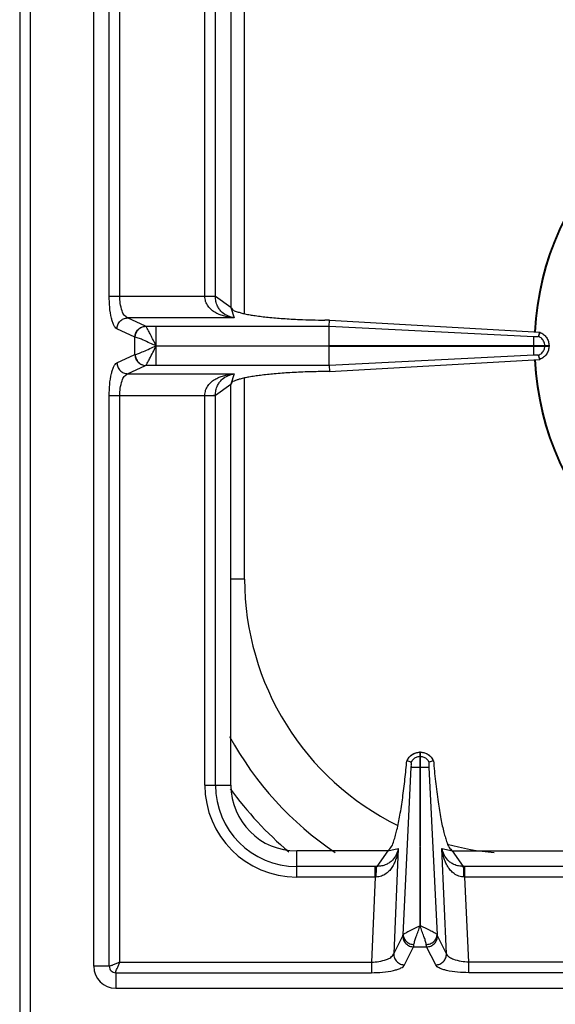
# Model space of a CAD drawing. Units: millimetres. Extents: x -66 to 1931, y 825 to 2706.
# Drawn here: x -66 to 32, y 940 to 1119 of the extents above; entities that cross this region are included whole.
import ezdxf

# ---------------------------------------------------------------- set-up
doc = ezdxf.new("R2010")
doc.units = ezdxf.units.MM
doc.layers.add('AXES', color=7, linetype='Continuous')

msp = doc.modelspace()

# ---------------------------------------------------------------- linework, layer by layer
at = {"color": 9, "linetype": 'Continuous', "true_color": 0xbdbabd}
for p, q in [((-63.79, 899.49), (-63.79, 1549.49)), ((-49.47, 1068.56), (-49.47, 1330.43)), ((-47.54, 1068.56), (-47.54, 1330.43)), ((-24.79, 1065.35), (-24.79, 1146.74)), ((-49.47, 1068.56), (-32.04, 1068.56)), ((-26.66, 1064.59), (-46.13, 1064.59)), ((-42.85, 1063.08), (-46.13, 1064.59)), ((-44.78, 1061.1), (-48.06, 1062.6)), ((-42.83, 1063.07), (-42.85, 1063.08)), ((-42.83, 1063.07), (-40.92, 1063.07)), ((-40.92, 1059.54), (-40.92, 1063.07)), ((-44.74, 1061.09), (-44.78, 1061.1)), ((-44.78, 1057.89), (-44.78, 1061.1)), ((-40.92, 1055.91), (-40.92, 1059.44)), ((-48.06, 1056.38), (-44.78, 1057.89)), ((-44.78, 1057.89), (-44.74, 1057.89)), ((-46.13, 1054.4), (-42.85, 1055.9)), ((-42.85, 1055.9), (-42.83, 1055.91)), ((-40.92, 1055.91), (-42.83, 1055.91)), ((-46.13, 1054.4), (-26.66, 1054.4)), ((-24.79, 1016.99), (-24.79, 1053.64)), ((-49.47, 1050.43), (-32.04, 1050.43)), ((-49.47, 946.49), (-49.47, 1050.43)), ((-47.54, 947.24), (-47.54, 1050.43)), ((-24.79, 1016.99), (-27.29, 1016.99)), ((4.11, 952.23), (5.6, 982.75)), ((8.82, 982.74), (10.31, 952.23)), ((3.23, 967.94), (2.39, 948.74)), ((12.03, 948.74), (11.19, 967.94)), ((-0.97, 962.74), (-1.65, 947.24)), ((16.07, 947.24), (15.39, 962.74)), ((2.39, 948.74), (4.04, 952.02)), ((12.03, 948.74), (10.38, 952.02)), ((4.37, 946.72), (6.02, 950)), ((6.02, 950), (8.4, 950)), ((10.05, 946.72), (8.4, 950)), ((-47.54, 947.24), (-1.65, 947.24)), ((-1.65, 947.24), (-1.65, 945.31)), ((70.22, 947.24), (16.07, 947.24)), ((16.07, 945.31), (16.07, 947.24)), ((-49.47, 946.49), (-52.29, 946.49)), ((-48.29, 945.31), (-1.65, 945.31)), ((-48.29, 945.31), (-48.29, 942.49)), ((70.22, 945.31), (16.07, 945.31))]:
    msp.add_line(p, q, dxfattribs=at)
at = {"color": 7, "linetype": 'Continuous'}
for p, q in [((-65.79, 1547.49), (-65.79, 901.49)), ((7.16, 982.74), (7.23, 953.86)), ((7.23, 953.86), (7.26, 982.74))]:
    msp.add_line(p, q, dxfattribs=at)
at = {"color": 9, "linetype": 'Continuous', "true_color": 0xbdbabd}
msp.add_lwpolyline([(-40.93, 1059.53), (-40.93, 1059.53), (-40.92, 1059.5), (-40.92, 1059.51)], dxfattribs=at)
at = {"color": 7, "linetype": 'Continuous'}
for centre, radius, start, end in [((79.21, 1059.49), 51.2, 92.4199, 177.1448), ((79.21, 1059.49), 51.2, 182.8552, 267.5845), ((25.21, 1016.99), 60, 208.5168, 236.0873)]:
    msp.add_arc(centre, radius, start, end, dxfattribs=at)
at = {"color": 9, "linetype": 'Continuous', "true_color": 0xbdbabd}
for centre, radius, start, end in [((79.21, 1059.49), 51.08, 92.2885, 177.1421), ((79.21, 1059.49), 51.08, 182.8579, 267.7115), ((25.21, 1016.99), 50, 180, 243.8143), ((25.21, 1016.99), 65, 215.9451, 229.7974), ((25.21, 1016.99), 50, 254.8123, 264.8171)]:
    msp.add_arc(centre, radius, start, end, dxfattribs=at)
for points, knots in [([(-48.06, 1062.6), (-48.18, 1062.68), (-48.41, 1062.85), (-48.65, 1063.31), (-48.89, 1063.87), (-49.18, 1064.97), (-49.43, 1066.53), (-49.46, 1067.88), (-49.47, 1068.56)], [0, 0, 0, 0, 0.411761, 0.844285, 1.549612, 2.238324, 4.250546, 6.276538, 6.276538, 6.276538, 6.276538]), ([(-46.13, 1064.59), (-46.36, 1064.73), (-46.83, 1065.04), (-47.19, 1066.03), (-47.51, 1067.19), (-47.53, 1068.11), (-47.54, 1068.56)], [0, 0, 0, 0, 0.785245, 1.65198, 3.048487, 4.395599, 4.395599, 4.395599, 4.395599]), ([(-48.06, 1062.6), (-48.03, 1062.86), (-47.95, 1063.36), (-47.51, 1064.01), (-46.88, 1064.47), (-46.38, 1064.55), (-46.13, 1064.59)], [0, 0, 0, 0, 0.758039, 1.526831, 2.283233, 3.027019, 3.027019, 3.027019, 3.027019]), ([(-44.78, 1061.1), (-44.74, 1061.35), (-44.67, 1061.86), (-44.23, 1062.51), (-43.6, 1062.97), (-43.1, 1063.04), (-42.85, 1063.08)], [0, 0, 0, 0, 0.758039, 1.526831, 2.283233, 3.027019, 3.027019, 3.027019, 3.027019]), ([(-44.74, 1061.09), (-44.7, 1061.34), (-44.63, 1061.85), (-44.19, 1062.5), (-43.57, 1062.95), (-43.07, 1063.03), (-42.83, 1063.07)], [0, 0, 0, 0, 0.755951, 1.522384, 2.271924, 3.008473, 3.008473, 3.008473, 3.008473]), ([(-40.93, 1059.53), (-41.03, 1059.74), (-41.23, 1060.15), (-41.54, 1060.73), (-41.82, 1061.3), (-42.07, 1061.8), (-42.32, 1062.25), (-42.51, 1062.6), (-42.66, 1062.88), (-42.77, 1063.01), (-42.83, 1063.07)], [0, 0, 0, 0, 0.68039, 1.361719, 1.973789, 2.584336, 3.048979, 3.517066, 3.770377, 4.020216, 4.020216, 4.020216, 4.020216]), ([(-40.91, 1059.49), (-41.3, 1059.66), (-42.07, 1060), (-43.09, 1060.45), (-43.97, 1060.85), (-44.48, 1061.01), (-44.74, 1061.09)], [0, 0, 0, 0, 1.26999, 2.54187, 3.34929, 4.1536, 4.1536, 4.1536, 4.1536]), ([(-44.74, 1057.89), (-44.64, 1057.92), (-44.44, 1057.97), (-44.09, 1058.11), (-43.69, 1058.28), (-42.99, 1058.56), (-42.07, 1058.98), (-41.3, 1059.32), (-40.91, 1059.49)], [0, 0, 0, 0, 0.311166, 0.62387, 1.117785, 1.610356, 2.882055, 4.154782, 4.154782, 4.154782, 4.154782]), ([(-42.83, 1055.91), (-42.77, 1055.97), (-42.66, 1056.1), (-42.51, 1056.39), (-42.32, 1056.74), (-41.97, 1057.39), (-41.49, 1058.3), (-41.12, 1059.07), (-40.93, 1059.46)], [0, 0, 0, 0, 0.250605, 0.504702, 0.974568, 1.440841, 2.736412, 4.034711, 4.034711, 4.034711, 4.034711]), ([(-49.47, 1050.43), (-49.46, 1051.1), (-49.43, 1052.45), (-49.18, 1054.01), (-48.89, 1055.11), (-48.65, 1055.67), (-48.41, 1056.14), (-48.18, 1056.3), (-48.06, 1056.38)], [0, 0, 0, 0, 2.025464, 4.037169, 4.726151, 5.431758, 5.864537, 6.276536, 6.276536, 6.276536, 6.276536]), ([(-48.06, 1056.38), (-48.03, 1056.13), (-47.95, 1055.62), (-47.51, 1054.97), (-46.88, 1054.51), (-46.38, 1054.44), (-46.13, 1054.4)], [0, 0, 0, 0, 0.758039, 1.526831, 2.283233, 3.027019, 3.027019, 3.027019, 3.027019]), ([(-44.78, 1057.89), (-44.74, 1057.63), (-44.67, 1057.12), (-44.23, 1056.48), (-43.6, 1056.02), (-43.1, 1055.94), (-42.85, 1055.9)], [0, 0, 0, 0, 0.758039, 1.526831, 2.283233, 3.027019, 3.027019, 3.027019, 3.027019]), ([(-44.74, 1057.89), (-44.7, 1057.64), (-44.63, 1057.13), (-44.19, 1056.49), (-43.57, 1056.03), (-43.07, 1055.95), (-42.83, 1055.91)], [0, 0, 0, 0, 0.755954, 1.522389, 2.271936, 3.008493, 3.008493, 3.008493, 3.008493]), ([(-47.54, 1050.43), (-47.53, 1050.88), (-47.51, 1051.8), (-47.19, 1052.95), (-46.83, 1053.94), (-46.36, 1054.25), (-46.13, 1054.4)], [0, 0, 0, 0, 1.346753, 2.742897, 3.610008, 4.395586, 4.395586, 4.395586, 4.395586]), ([(4.11, 952.23), (4.16, 952.28), (4.27, 952.39), (4.52, 952.53), (4.81, 952.7), (5.2, 952.91), (5.64, 953.11), (6.13, 953.34), (6.62, 953.62), (6.98, 953.77), (7.16, 953.85)], [0, 0, 0, 0, 0.224245, 0.452694, 0.853825, 1.250838, 1.771675, 2.294698, 2.880931, 3.464028, 3.464028, 3.464028, 3.464028]), ([(6.09, 950.42), (6.14, 950.67), (6.24, 951.18), (6.54, 952), (6.87, 952.89), (7.1, 953.55), (7.21, 953.87)], [0, 0, 0, 0, 0.775265, 1.555361, 2.597069, 3.636215, 3.636215, 3.636215, 3.636215]), ([(8.33, 950.42), (8.28, 950.67), (8.18, 951.18), (7.88, 952), (7.55, 952.89), (7.32, 953.55), (7.21, 953.87)], [0, 0, 0, 0, 0.775458, 1.555894, 2.597385, 3.636268, 3.636268, 3.636268, 3.636268]), ([(10.31, 952.23), (10.26, 952.28), (10.15, 952.39), (9.9, 952.53), (9.6, 952.7), (9.21, 952.91), (8.78, 953.11), (8.28, 953.34), (7.79, 953.63), (7.43, 953.78), (7.25, 953.85)], [0, 0, 0, 0, 0.225009, 0.45455, 0.857256, 1.255556, 1.777889, 2.302469, 2.889735, 3.474162, 3.474162, 3.474162, 3.474162]), ([(4.04, 952.02), (4.05, 952.06), (4.08, 952.12), (4.1, 952.19), (4.11, 952.23)], [0, 0, 0, 0, 0.1091972, 0.2187648, 0.2187648, 0.2187648, 0.2187648]), ([(4.04, 952.02), (4.07, 951.77), (4.13, 951.25), (4.58, 950.59), (5.24, 950.12), (5.76, 950.04), (6.02, 950)], [0, 0, 0, 0, 0.762925, 1.539503, 2.328993, 3.106895, 3.106895, 3.106895, 3.106895]), ([(4.11, 952.23), (4.15, 952), (4.23, 951.54), (4.69, 950.95), (5.33, 950.54), (5.84, 950.46), (6.09, 950.42)], [0, 0, 0, 0, 0.688289, 1.394624, 2.161305, 2.918569, 2.918569, 2.918569, 2.918569]), ([(8.33, 950.42), (8.58, 950.46), (9.09, 950.54), (9.72, 950.95), (10.19, 951.54), (10.27, 952), (10.31, 952.23)], [0, 0, 0, 0, 0.757272, 1.523959, 2.230323, 2.918645, 2.918645, 2.918645, 2.918645]), ([(8.4, 950), (8.66, 950.04), (9.18, 950.12), (9.84, 950.59), (10.29, 951.25), (10.35, 951.77), (10.38, 952.02)], [0, 0, 0, 0, 0.777901, 1.567392, 2.34397, 3.106895, 3.106895, 3.106895, 3.106895]), ([(10.38, 952.02), (10.37, 952.06), (10.34, 952.12), (10.32, 952.19), (10.31, 952.23)], [0, 0, 0, 0, 0.1091972, 0.2187648, 0.2187648, 0.2187648, 0.2187648]), ([(-1.65, 947.24), (-1.19, 947.26), (-0.27, 947.31), (0.9, 947.65), (1.91, 948.03), (2.23, 948.51), (2.39, 948.74)], [0, 0, 0, 0, 1.364462, 2.77461, 3.664012, 4.478125, 4.478125, 4.478125, 4.478125]), ([(2.39, 948.74), (2.42, 948.48), (2.48, 947.97), (2.93, 947.31), (3.59, 946.84), (4.11, 946.76), (4.37, 946.72)], [0, 0, 0, 0, 0.762925, 1.539503, 2.328993, 3.106894, 3.106894, 3.106894, 3.106894]), ([(6.02, 950), (6.02, 950.02), (6.03, 950.04), (6.05, 950.12), (6.07, 950.25), (6.08, 950.36), (6.09, 950.42)], [0, 0, 0, 0, 0.0401068, 0.0802197, 0.250108, 0.4200288, 0.4200288, 0.4200288, 0.4200288]), ([(8.4, 950), (8.39, 950.02), (8.39, 950.04), (8.37, 950.12), (8.35, 950.25), (8.33, 950.36), (8.33, 950.42)], [0, 0, 0, 0, 0.0401068, 0.0802197, 0.250108, 0.4200288, 0.4200288, 0.4200288, 0.4200288]), ([(10.05, 946.72), (10.31, 946.76), (10.83, 946.84), (11.49, 947.31), (11.94, 947.97), (12, 948.48), (12.03, 948.74)], [0, 0, 0, 0, 0.777901, 1.567392, 2.343969, 3.106894, 3.106894, 3.106894, 3.106894]), ([(16.07, 947.24), (15.61, 947.26), (14.68, 947.31), (13.52, 947.65), (12.51, 948.03), (12.18, 948.51), (12.03, 948.74)], [0, 0, 0, 0, 1.364519, 2.774726, 3.664069, 4.478128, 4.478128, 4.478128, 4.478128]), ([(-47.54, 947.24), (-47.74, 947.16), (-48.13, 946.98), (-48.61, 946.79), (-48.96, 946.65), (-49.16, 946.58), (-49.33, 946.51), (-49.42, 946.5), (-49.47, 946.49)], [0, 0, 0, 0, 0.646508, 1.2917, 1.536188, 1.782666, 1.930509, 2.076185, 2.076185, 2.076185, 2.076185]), ([(-48.29, 945.31), (-48.27, 945.44), (-48.22, 945.7), (-48, 946.13), (-47.79, 946.65), (-47.63, 947.04), (-47.54, 947.24)], [0, 0, 0, 0, 0.388587, 0.78527, 1.433392, 2.076842, 2.076842, 2.076842, 2.076842]), ([(-49.47, 946.49), (-49.45, 946.34), (-49.42, 946.03), (-49.15, 945.64), (-48.75, 945.37), (-48.44, 945.33), (-48.29, 945.31)], [0, 0, 0, 0, 0.457577, 0.921509, 1.385164, 1.842743, 1.842743, 1.842743, 1.842743]), ([(-1.65, 945.31), (-0.97, 945.33), (0.38, 945.35), (1.95, 945.6), (3.06, 945.9), (3.63, 946.13), (4.11, 946.37), (4.29, 946.61), (4.37, 946.72)], [0, 0, 0, 0, 2.035926, 4.058827, 4.75747, 5.471766, 5.913705, 6.335998, 6.335998, 6.335998, 6.335998]), ([(16.07, 945.31), (15.39, 945.33), (14.04, 945.35), (12.46, 945.6), (11.35, 945.9), (10.78, 946.13), (10.31, 946.37), (10.13, 946.61), (10.05, 946.72)], [0, 0, 0, 0, 2.036012, 4.058997, 4.757602, 5.471859, 5.91375, 6.335998, 6.335998, 6.335998, 6.335998])]:
    msp.add_open_spline(points, degree=3, knots=knots, dxfattribs=at)
at = {"layer": 'AXES', "color": 7, "linetype": 'Continuous'}
for p, q in [((-52.29, 946.49), (-52.29, 1452.49)), ((-27.29, 1139.49), (-27.29, 1066.49)), ((-9.34, 1064.16), (-10.18, 1064.17)), ((-9.37, 1063.07), (-9.34, 1064.16)), ((-9.34, 1064.16), (29.06, 1061.98)), ((-9.38, 1059.54), (-9.38, 1063.07)), ((28.8, 1061.22), (29.07, 1061.98)), ((28.8, 1061.22), (29.06, 1061.98)), ((-9.38, 1059.54), (30.71, 1059.54)), ((-9.38, 1059.44), (30.71, 1059.44)), ((-9.38, 1055.91), (-9.38, 1059.44)), ((30.71, 1059.54), (30.71, 1059.44)), ((-9.34, 1054.82), (29.06, 1057.01)), ((29.06, 1057.01), (28.8, 1057.77)), ((29.07, 1057.01), (28.8, 1057.76)), ((-9.34, 1054.82), (-10.18, 1054.81)), ((-9.37, 1055.91), (-9.34, 1054.82)), ((-27.29, 979.49), (-27.29, 1052.49)), ((7.16, 985.49), (7.26, 985.49)), ((7.16, 985.49), (7.16, 982.74)), ((7.26, 982.74), (7.26, 985.49)), ((4.82, 983.92), (4.78, 983.93)), ((5.58, 983.65), (4.82, 983.92)), ((9.6, 983.92), (8.83, 983.65)), ((9.64, 983.93), (9.6, 983.92)), ((1.3, 967.49), (-15.29, 967.49)), ((13.12, 967.49), (72.21, 967.49)), ((-48.29, 942.49), (206.71, 942.49))]:
    msp.add_line(p, q, dxfattribs=at)
at = {"layer": 'AXES', "color": 9, "linetype": 'Continuous', "true_color": 0xbdbabd}
for p, q in [((-32.04, 1068.56), (-32.04, 1139.49)), ((-30.11, 1068.5), (-30.11, 1139.49)), ((-32.04, 1068.56), (-30.11, 1068.56)), ((-27.29, 1066.49), (-30.11, 1068.5)), ((-27.29, 1066.49), (-26.66, 1064.59)), ((-40.92, 1063.07), (-9.37, 1063.07)), ((-9.37, 1063.07), (27.96, 1061.21)), ((-40.92, 1059.49), (-9.38, 1059.54)), ((-40.92, 1059.49), (-9.38, 1059.44)), ((27.96, 1059.44), (27.96, 1059.54)), ((29.94, 1059.44), (29.94, 1059.54)), ((27.96, 1057.77), (-9.37, 1055.91)), ((-9.37, 1055.91), (-40.92, 1055.91)), ((-26.66, 1054.4), (-27.29, 1052.49)), ((-30.11, 1050.48), (-27.29, 1052.49)), ((-32.04, 1050.43), (-30.11, 1050.43)), ((-32.04, 979.49), (-32.04, 1050.43)), ((-30.11, 979.49), (-30.11, 1050.48)), ((7.16, 984.73), (7.26, 984.73)), ((7.16, 982.74), (7.26, 982.74)), ((-32.04, 979.49), (-27.29, 979.49)), ((-15.29, 962.74), (-15.29, 967.49)), ((1.3, 967.49), (-0.71, 964.67)), ((1.3, 967.49), (3.23, 967.94)), ((11.19, 967.94), (13.12, 967.49)), ((15.12, 964.67), (13.12, 967.49)), ((-0.97, 964.67), (-15.29, 964.67)), ((-0.97, 962.74), (-0.97, 964.67)), ((71, 964.67), (15.39, 964.67)), ((15.39, 962.74), (15.39, 964.67)), ((-0.97, 962.74), (-15.29, 962.74)), ((70.95, 962.74), (15.39, 962.74))]:
    msp.add_line(p, q, dxfattribs=at)
at = {"layer": 'AXES', "color": 7, "linetype": 'Continuous'}
for points in [[(27.96, 1061.21), (28.04, 1061.2), (28.13, 1061.2)], [(28.13, 1061.2), (28.21, 1061.2), (28.27, 1061.21)]]:
    msp.add_lwpolyline(points, dxfattribs=at)
for centre, radius, start, end in [((7.21, 982.93), 2.56, 91.0882, 93.0695), ((7.21, 982.93), 2.56, 86.9267, 88.9118), ((7.28, 982.78), 2.75, 144.934, 155.207), ((7.15, 982.78), 2.74, 24.7838, 28.0955), ((-15.29, 979.49), 12, 180, 270), ((-48.29, 946.49), 4, 180, 270)]:
    msp.add_arc(centre, radius, start, end, dxfattribs=at)
at = {"layer": 'AXES', "color": 9, "linetype": 'Continuous', "true_color": 0xbdbabd}
for centre, radius, start, end in [((-15.29, 979.49), 16.75, 180, 270), ((-15.29, 979.49), 14.82, 180, 270), ((-0.97, 942.28), 22.39, 89.3132, 90.0003), ((15.39, 942.28), 22.39, 89.9997, 90.6868), ((-0.76, 952.76), 9.99, 90.2193, 91.2472), ((15.17, 952.76), 9.99, 88.7528, 89.7807)]:
    msp.add_arc(centre, radius, start, end, dxfattribs=at)
for points, knots in [([(-26.66, 1064.59), (-26.95, 1064.62), (-27.54, 1064.67), (-28.4, 1064.86), (-29.25, 1065.12), (-30.06, 1065.5), (-30.82, 1066), (-31.48, 1066.69), (-31.95, 1067.56), (-32.01, 1068.23), (-32.05, 1068.56)], [0, 0, 0, 0, 0.881368, 1.76314, 2.647674, 3.533806, 4.450288, 5.364681, 6.362214, 7.35097, 7.35097, 7.35097, 7.35097]), ([(-32.04, 1068.52), (-31.93, 1068.52), (-31.72, 1068.52), (-31.29, 1068.52), (-30.75, 1068.52), (-30.32, 1068.51), (-30.11, 1068.5)], [0, 0, 0, 0, 0.321438, 0.642888, 1.287507, 1.932011, 1.932011, 1.932011, 1.932011]), ([(-26.66, 1064.59), (-27.06, 1064.68), (-27.86, 1064.86), (-28.77, 1065.44), (-29.37, 1066.09), (-29.77, 1066.77), (-30.04, 1067.58), (-30.09, 1068.19), (-30.11, 1068.5)], [0, 0, 0, 0, 1.224769, 2.448585, 3.158129, 3.866903, 4.78595, 5.705173, 5.705173, 5.705173, 5.705173]), ([(29.94, 1059.54), (29.93, 1059.65), (29.92, 1059.88), (29.84, 1060.09), (29.81, 1060.19)], [0, 0, 0, 0, 0.3324845, 0.6650792, 0.6650792, 0.6650792, 0.6650792]), ([(29.81, 1058.79), (29.84, 1058.9), (29.92, 1059.11), (29.93, 1059.33), (29.94, 1059.44)], [0, 0, 0, 0, 0.3325947, 0.6650792, 0.6650792, 0.6650792, 0.6650792]), ([(-32.05, 1050.43), (-32.01, 1050.76), (-31.95, 1051.42), (-31.48, 1052.3), (-30.82, 1052.98), (-30.06, 1053.48), (-29.25, 1053.86), (-28.4, 1054.13), (-27.54, 1054.31), (-26.95, 1054.37), (-26.66, 1054.4)], [0, 0, 0, 0, 0.988783, 1.986357, 2.900804, 3.817331, 4.703484, 5.588044, 6.469724, 7.350995, 7.350995, 7.350995, 7.350995]), ([(-30.11, 1050.48), (-30.09, 1050.79), (-30.04, 1051.4), (-29.77, 1052.22), (-29.37, 1052.89), (-28.77, 1053.54), (-27.86, 1054.12), (-27.06, 1054.3), (-26.66, 1054.4)], [0, 0, 0, 0, 0.919262, 1.838348, 2.547149, 3.256727, 4.480497, 5.705198, 5.705198, 5.705198, 5.705198]), ([(-32.04, 1050.46), (-31.93, 1050.47), (-31.72, 1050.47), (-31.29, 1050.47), (-30.75, 1050.47), (-30.32, 1050.48), (-30.11, 1050.48)], [0, 0, 0, 0, 0.321454, 0.642921, 1.287578, 1.932119, 1.932119, 1.932119, 1.932119]), ([(4.82, 983.92), (4.94, 984.14), (5.17, 984.58), (5.74, 985.08), (6.41, 985.41), (6.91, 985.47), (7.16, 985.49)], [0, 0, 0, 0, 0.736867, 1.480143, 2.227176, 2.967836, 2.967836, 2.967836, 2.967836]), ([(6.55, 984.6), (6.65, 984.63), (6.85, 984.7), (7.05, 984.72), (7.16, 984.73)], [0, 0, 0, 0, 0.3128767, 0.6256503, 0.6256503, 0.6256503, 0.6256503]), ([(7.26, 985.49), (7.51, 985.47), (8, 985.41), (8.68, 985.08), (9.25, 984.58), (9.48, 984.14), (9.6, 983.92)], [0, 0, 0, 0, 0.74066, 1.487694, 2.23097, 2.967836, 2.967836, 2.967836, 2.967836]), ([(7.26, 984.73), (7.36, 984.72), (7.57, 984.7), (7.77, 984.63), (7.87, 984.6)], [0, 0, 0, 0, 0.3127736, 0.6256503, 0.6256503, 0.6256503, 0.6256503]), ([(5.6, 982.74), (5.63, 982.74), (5.69, 982.74), (5.97, 982.75), (6.46, 982.74), (6.93, 982.74), (7.16, 982.74)], [0, 0, 0, 0, 0.08475, 0.169528, 0.86351, 1.557473, 1.557473, 1.557473, 1.557473]), ([(7.26, 982.74), (7.35, 982.74), (7.54, 982.74), (7.89, 982.74), (8.32, 982.73), (8.65, 982.74), (8.82, 982.74)], [0, 0, 0, 0, 0.279148, 0.558307, 1.057978, 1.557501, 1.557501, 1.557501, 1.557501]), ([(3.23, 967.94), (3.19, 967.65), (3.11, 967.09), (2.89, 966.25), (2.6, 965.44), (2.2, 964.66), (1.69, 963.93), (1.01, 963.31), (0.17, 962.85), (-0.48, 962.78), (-0.8, 962.74)], [0, 0, 0, 0, 0.859639, 1.719759, 2.58263, 3.446433, 4.337326, 5.227957, 6.197114, 7.156123, 7.156123, 7.156123, 7.156123]), ([(3.23, 967.94), (3.12, 967.55), (2.9, 966.78), (2.3, 965.91), (1.65, 965.35), (0.98, 964.97), (0.19, 964.72), (-0.41, 964.69), (-0.71, 964.67)], [0, 0, 0, 0, 1.19958, 2.398514, 3.089871, 3.780509, 4.673185, 5.565831, 5.565831, 5.565831, 5.565831]), ([(15.12, 964.67), (14.83, 964.69), (14.23, 964.72), (13.43, 964.97), (12.77, 965.35), (12.11, 965.91), (11.51, 966.78), (11.3, 967.55), (11.19, 967.94)], [0, 0, 0, 0, 0.89253, 1.78509, 2.475775, 3.167193, 4.366228, 5.565865, 5.565865, 5.565865, 5.565865]), ([(15.21, 962.74), (14.89, 962.78), (14.25, 962.85), (13.4, 963.31), (12.73, 963.93), (12.22, 964.66), (11.82, 965.44), (11.53, 966.25), (11.31, 967.09), (11.23, 967.65), (11.19, 967.94)], [0, 0, 0, 0, 0.958895, 1.927896, 2.818534, 3.709454, 4.573366, 5.436347, 6.296459, 7.156086, 7.156086, 7.156086, 7.156086]), ([(-0.8, 962.74), (-0.79, 962.95), (-0.78, 963.35), (-0.76, 963.88), (-0.75, 964.32), (-0.72, 964.55), (-0.71, 964.67)], [0, 0, 0, 0, 0.607513, 1.215758, 1.573969, 1.931104, 1.931104, 1.931104, 1.931104]), ([(15.21, 962.74), (15.21, 962.95), (15.2, 963.35), (15.18, 963.88), (15.17, 964.32), (15.14, 964.55), (15.12, 964.67)], [0, 0, 0, 0, 0.607525, 1.215783, 1.573999, 1.931139, 1.931139, 1.931139, 1.931139])]:
    msp.add_open_spline(points, degree=3, knots=knots, dxfattribs=at)
at = {"layer": 'AXES', "color": 7, "linetype": 'Continuous'}
for points, knots in [([(-27.29, 1066.49), (-27.15, 1066.29), (-26.87, 1065.89), (-26.14, 1065.7), (-25.45, 1065.49), (-24.67, 1065.3), (-23.8, 1065.14), (-22.78, 1064.98), (-21.68, 1064.83), (-20.44, 1064.69), (-19.15, 1064.57), (-17.74, 1064.47), (-16.29, 1064.37), (-14.52, 1064.28), (-12.49, 1064.21), (-10.95, 1064.18), (-10.18, 1064.17)], [0, 0, 0, 0, 0.706349, 1.436377, 2.166277, 2.884028, 3.845868, 4.812983, 5.993765, 7.172566, 8.533761, 9.89563, 11.399032, 12.902226, 15.205906, 17.5096, 17.5096, 17.5096, 17.5096]), ([(29.06, 1061.98), (29.29, 1061.86), (29.75, 1061.61), (30.28, 1061.02), (30.63, 1060.32), (30.68, 1059.8), (30.71, 1059.54)], [0, 0, 0, 0, 0.769407, 1.545559, 2.324009, 3.095774, 3.095774, 3.095774, 3.095774]), ([(27.96, 1059.54), (27.96, 1059.64), (27.96, 1059.84), (27.96, 1060.22), (27.95, 1060.67), (27.95, 1061.03), (27.96, 1061.21)], [0, 0, 0, 0, 0.2989, 0.59781, 1.132946, 1.66794, 1.66794, 1.66794, 1.66794]), ([(28.27, 1061.21), (28.29, 1061.21), (28.35, 1061.2), (28.46, 1061.19), (28.62, 1061.18), (28.74, 1061.21), (28.8, 1061.22)], [0, 0, 0, 0, 0.0807353, 0.1618837, 0.3523722, 0.540785, 0.540785, 0.540785, 0.540785]), ([(29.81, 1060.19), (29.69, 1060.41), (29.45, 1060.85), (29.02, 1061.1), (28.8, 1061.22)], [0, 0, 0, 0, 0.731361, 1.462635, 1.462635, 1.462635, 1.462635]), ([(27.96, 1057.77), (27.96, 1057.8), (27.95, 1057.86), (27.96, 1058.17), (27.96, 1058.7), (27.96, 1059.19), (27.96, 1059.44)], [0, 0, 0, 0, 0.090794, 0.181617, 0.924788, 1.667934, 1.667934, 1.667934, 1.667934]), ([(28.8, 1057.77), (29.02, 1057.89), (29.45, 1058.14), (29.69, 1058.57), (29.81, 1058.79)], [0, 0, 0, 0, 0.731275, 1.462635, 1.462635, 1.462635, 1.462635]), ([(30.71, 1059.44), (30.68, 1059.18), (30.63, 1058.67), (30.28, 1057.96), (29.75, 1057.37), (29.29, 1057.13), (29.06, 1057.01)], [0, 0, 0, 0, 0.771771, 1.550227, 2.326374, 3.095775, 3.095775, 3.095775, 3.095775]), ([(28.27, 1057.77), (28.22, 1057.78), (28.14, 1057.79), (28.05, 1057.78), (28.01, 1057.77)], [0, 0, 0, 0, 0.1298318, 0.258846, 0.258846, 0.258846, 0.258846]), ([(28.8, 1057.77), (28.79, 1057.77), (28.76, 1057.78), (28.66, 1057.79), (28.49, 1057.8), (28.34, 1057.78), (28.27, 1057.77)], [0, 0, 0, 0, 0.0425249, 0.0851913, 0.3136021, 0.5408905, 0.5408905, 0.5408905, 0.5408905]), ([(-10.18, 1054.81), (-11.24, 1054.79), (-13.36, 1054.76), (-15.95, 1054.63), (-17.96, 1054.5), (-19.33, 1054.39), (-20.64, 1054.27), (-21.83, 1054.13), (-22.94, 1053.98), (-23.92, 1053.82), (-24.81, 1053.65), (-25.53, 1053.48), (-26.17, 1053.29), (-26.65, 1053.09), (-27.12, 1052.89), (-27.24, 1052.62), (-27.29, 1052.49)], [0, 0, 0, 0, 3.178051, 6.356107, 7.783352, 9.210982, 10.473721, 11.735275, 12.793849, 13.855856, 14.689651, 15.514541, 16.084512, 16.674533, 17.116909, 17.526038, 17.526038, 17.526038, 17.526038]), ([(5.03, 984.36), (5.31, 984.66), (5.86, 985.26), (6.67, 985.41), (7.07, 985.49)], [0, 0, 0, 0, 1.194111, 2.388721, 2.388721, 2.388721, 2.388721]), ([(5.58, 983.66), (5.7, 983.86), (5.93, 984.26), (6.34, 984.49), (6.55, 984.6)], [0, 0, 0, 0, 0.686306, 1.372694, 1.372694, 1.372694, 1.372694]), ([(7.35, 985.49), (7.58, 985.46), (8.04, 985.4), (8.67, 985.09), (9.2, 984.65), (9.44, 984.27), (9.56, 984.07)], [0, 0, 0, 0, 0.691463, 1.387812, 2.067062, 2.741631, 2.741631, 2.741631, 2.741631]), ([(7.87, 984.6), (8.07, 984.49), (8.49, 984.26), (8.72, 983.86), (8.83, 983.66)], [0, 0, 0, 0, 0.686389, 1.372694, 1.372694, 1.372694, 1.372694]), ([(1.3, 967.49), (1.57, 967.75), (2.1, 968.27), (2.42, 969.33), (2.73, 970.33), (3.02, 971.44), (3.29, 972.66), (3.55, 974.07), (3.8, 975.58), (4.12, 977.77), (4.46, 980.55), (4.68, 982.81), (4.78, 983.93)], [0, 0, 0, 0, 1.090009, 2.197061, 3.239949, 4.274297, 5.620664, 6.970672, 8.592509, 10.212977, 13.607558, 17.002236, 17.002236, 17.002236, 17.002236]), ([(5.6, 983.11), (5.6, 983.13), (5.61, 983.19), (5.61, 983.32), (5.62, 983.47), (5.6, 983.59), (5.58, 983.66)], [0, 0, 0, 0, 0.0880748, 0.176813, 0.366366, 0.5530561, 0.5530561, 0.5530561, 0.5530561]), ([(5.6, 982.75), (5.6, 982.78), (5.61, 982.84), (5.6, 982.92), (5.63, 982.99), (5.61, 983.01), (5.6, 983.02)], [0, 0, 0, 0, 0.0787623, 0.1778115, 0.2460244, 0.2773043, 0.2773043, 0.2773043, 0.2773043]), ([(8.83, 983.66), (8.83, 983.64), (8.82, 983.62), (8.81, 983.51), (8.79, 983.34), (8.81, 983.18), (8.82, 983.11)], [0, 0, 0, 0, 0.0409438, 0.0820741, 0.3184915, 0.5533171, 0.5533171, 0.5533171, 0.5533171]), ([(8.82, 983.11), (8.81, 983.09), (8.81, 983.07), (8.81, 983.03), (8.81, 982.99), (8.81, 982.96), (8.81, 982.94)], [0, 0, 0, 0, 0.0365013, 0.0730197, 0.1183818, 0.1637348, 0.1637348, 0.1637348, 0.1637348]), ([(8.81, 982.94), (8.81, 982.91), (8.81, 982.84), (8.81, 982.77), (8.82, 982.74)], [0, 0, 0, 0, 0.1005068, 0.2009942, 0.2009942, 0.2009942, 0.2009942]), ([(9.64, 983.93), (9.75, 982.68), (9.99, 980.16), (10.38, 977.14), (10.73, 974.87), (10.99, 973.42), (11.25, 972.07), (11.52, 970.93), (11.81, 969.9), (12.12, 969), (12.42, 968.1), (12.89, 967.69), (13.12, 967.49)], [0, 0, 0, 0, 3.785565, 7.571229, 9.133073, 10.696718, 11.979539, 13.257659, 14.216684, 15.186554, 16.108107, 17.00834, 17.00834, 17.00834, 17.00834])]:
    msp.add_open_spline(points, degree=3, knots=knots, dxfattribs=at)

doc.saveas('drawing.dxf')
